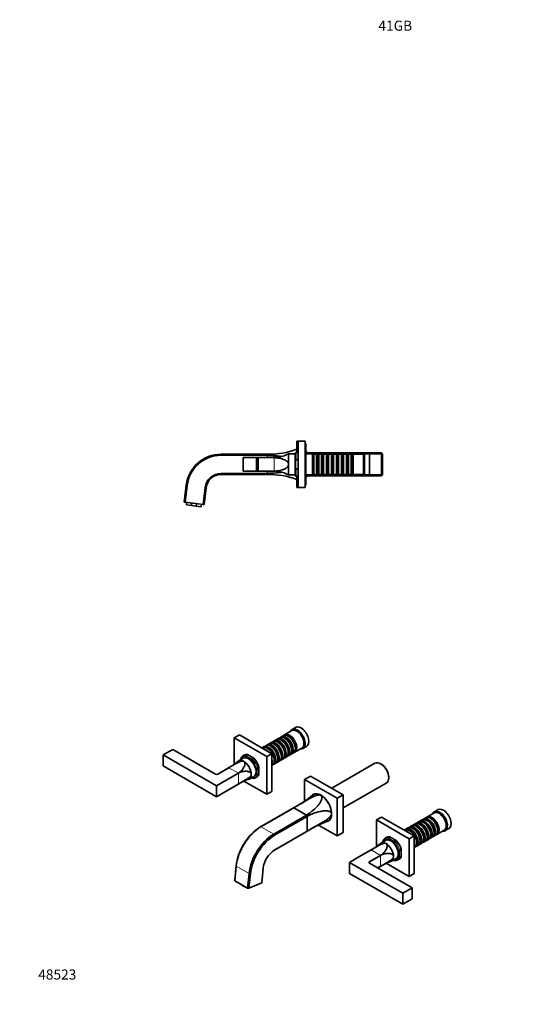
# Model space of a CAD drawing. Units: millimetres. Extents: x 0 to 1472, y 0 to 1174.
# Drawn here: x 0 to 601, y 0 to 1174 of the extents above; entities that cross this region are included whole.
import ezdxf
from ezdxf import colors
from ezdxf.entities.mleader import LeaderData, LeaderLine
from ezdxf.math import Vec2, Vec3

# ---------------------------------------------------------------- set-up
doc = ezdxf.new("R2010")
doc.units = ezdxf.units.MM
for name, color, linetype in [('DV2_Défaut', 7, 'Continuous'), ('DV7_Défaut', 7, 'Continuous'), ('Défaut', 7, 'Continuous')]:
    doc.layers.add(name, color=color, linetype=linetype)

# ---------------------------------------------------------------- blocks, each defined once
blk = doc.blocks.new('_DOT')
at = {"color": 0}
blk.add_line((0, 0), (-1, 0), dxfattribs=at)
at = {"color": 0, "const_width": 0.333}
blk.add_lwpolyline([(-0.1665, 0, 1), (0.1665, 0, 1)], format="xyb", close=True, dxfattribs=at)
blk = doc.blocks.new('SE1')
at = {"layer": 'DV2_Défaut', "color": 7, "linetype": 'Continuous', "lineweight": 35}
for p, q in [((330.6, 657.8), (330.6, 671.3)), ((332.1, 671.3), (330.6, 671.3)), ((332.1, 671.3), (332.1, 616.3)), ((332.1, 671.3), (340.6, 671.3)), ((340.6, 671.3), (340.6, 616.3)), ((328.8, 643.8), (328.8, 657.8)), ((329.8, 657.8), (328.8, 657.8)), ((332.1, 657.8), (329.8, 657.8)), ((341.1, 668.8), (340.6, 668.8)), ((341.1, 618.8), (341.1, 668.8)), ((342.6, 658.8), (341.1, 658.8)), ((342.6, 656.8), (342.6, 658.8)), ((240.3, 655.8), (295.6, 655.8)), ((240.3, 654.6), (295.6, 654.6)), ((266.6, 651.8), (282.6, 651.8)), ((266.6, 651.8), (266.6, 635.8)), ((282.6, 651.8), (282.6, 635.8)), ((282.6, 651.8), (284.6, 651.8)), ((303.4, 651.8), (284.3, 651.8)), ((284.3, 651.8), (284.3, 635.8)), ((284.3, 651.8), (284.6, 651.8)), ((303.4, 651.8), (284.6, 651.8)), ((295.6, 655.8), (295.6, 654.6)), ((295.6, 651.8), (295.6, 654.6)), ((320.6, 656.3), (320.6, 643.8)), ((328.6, 656.3), (320.6, 656.3)), ((328.6, 631.3), (328.6, 656.3)), ((328.8, 651.8), (328.6, 651.8)), ((332.1, 649.2), (329.8, 649.2)), ((349.1, 656.8), (341.1, 656.8)), ((431.4, 657.4), (342.6, 657.4)), ((349.1, 630.8), (349.1, 656.8)), ((350, 655.1), (349.1, 655.1)), ((350.7, 655.8), (350, 655.1)), ((350, 655.1), (350, 632.5)), ((350.7, 631.8), (350.7, 655.8)), ((354.2, 655.8), (350.7, 655.8)), ((354.2, 655.8), (354.2, 631.8)), ((354.9, 655.1), (354.2, 655.8)), ((354.9, 655.1), (354.9, 632.5)), ((355.9, 655.1), (354.9, 655.1)), ((356.6, 655.8), (355.9, 655.1)), ((355.9, 655.1), (355.9, 632.5)), ((356.6, 631.8), (356.6, 655.8)), ((360.1, 655.8), (356.6, 655.8)), ((360.1, 655.8), (360.1, 631.8)), ((360.8, 655.1), (360.1, 655.8)), ((360.8, 655.1), (360.8, 632.5)), ((361.8, 655.1), (360.8, 655.1)), ((362.5, 655.8), (361.8, 655.1)), ((361.8, 655.1), (361.8, 632.5)), ((362.5, 631.8), (362.5, 655.8)), ((366, 655.8), (362.5, 655.8)), ((366, 655.8), (366, 631.8)), ((366.7, 655.1), (366, 655.8)), ((366.7, 655.1), (366.7, 632.5)), ((367.7, 655.1), (366.7, 655.1)), ((368.4, 655.8), (367.7, 655.1)), ((367.7, 655.1), (367.7, 632.5)), ((368.4, 631.8), (368.4, 655.8)), ((371.9, 655.8), (368.4, 655.8)), ((371.9, 655.8), (371.9, 631.8)), ((372.6, 655.1), (371.9, 655.8)), ((372.6, 655.1), (372.6, 632.5)), ((373.6, 655.1), (372.6, 655.1)), ((374.3, 655.8), (373.6, 655.1)), ((373.6, 655.1), (373.6, 632.5)), ((374.3, 631.8), (374.3, 655.8)), ((377.8, 655.8), (374.3, 655.8)), ((377.8, 655.8), (377.8, 631.8)), ((378.5, 655.1), (377.8, 655.8)), ((378.5, 655.1), (378.5, 632.5)), ((379.5, 655.1), (378.5, 655.1)), ((380.2, 655.8), (379.5, 655.1)), ((379.5, 655.1), (379.5, 632.5)), ((380.2, 631.8), (380.2, 655.8)), ((383.7, 655.8), (380.2, 655.8)), ((383.7, 655.8), (383.7, 631.8)), ((384.4, 655.1), (383.7, 655.8)), ((384.4, 655.1), (384.4, 632.5)), ((385.4, 655.1), (384.4, 655.1)), ((386.1, 655.8), (385.4, 655.1)), ((385.4, 655.1), (385.4, 632.5)), ((386.1, 631.8), (386.1, 655.8)), ((389.6, 655.8), (386.1, 655.8)), ((389.6, 655.8), (389.6, 631.8)), ((390.3, 655.1), (389.6, 655.8)), ((390.3, 655.1), (390.3, 632.5)), ((391.3, 655.1), (390.3, 655.1)), ((392, 655.8), (391.3, 655.1)), ((391.3, 655.1), (391.3, 632.5)), ((392, 631.8), (392, 655.8)), ((395.5, 655.8), (392, 655.8)), ((395.5, 655.8), (395.5, 631.8)), ((396.2, 655.1), (395.5, 655.8)), ((396.2, 655.1), (396.2, 632.5)), ((397.2, 655.1), (396.2, 655.1)), ((397.9, 655.8), (397.2, 655.1)), ((397.2, 655.1), (397.2, 632.5)), ((397.9, 631.8), (397.9, 655.8)), ((410.1, 655.8), (397.9, 655.8)), ((411.1, 656.8), (410.1, 655.8)), ((410.1, 631.8), (410.1, 655.8)), ((411.1, 630.8), (411.1, 656.8)), ((417.1, 656.8), (411.1, 656.8)), ((417.1, 630.8), (417.1, 656.8)), ((431.4, 630.2), (431.4, 657.4)), ((432.6, 656.2), (431.4, 657.4)), ((432.6, 631.4), (432.6, 656.2)), ((266.6, 635.8), (282.6, 635.8)), ((282.6, 635.8), (284.6, 635.8)), ((303.4, 635.8), (284.3, 635.8)), ((284.6, 635.8), (284.3, 635.8)), ((303.4, 635.8), (284.6, 635.8)), ((295.6, 633), (295.6, 635.8)), ((320.6, 643.8), (320.6, 631.3)), ((328.6, 635.8), (328.8, 635.8)), ((328.8, 629.8), (328.8, 643.8)), ((332.1, 638.4), (329.8, 638.4)), ((240.3, 633), (295.6, 633)), ((240.3, 631.8), (295.6, 631.8)), ((295.6, 633), (295.6, 631.8)), ((320.6, 631.3), (328.6, 631.3)), ((329.8, 629.8), (328.8, 629.8)), ((332.1, 629.8), (329.8, 629.8)), ((330.6, 616.3), (330.6, 629.8)), ((341.1, 630.8), (349.1, 630.8)), ((341.1, 628.8), (342.6, 628.8)), ((342.6, 628.8), (342.6, 630.8)), ((342.6, 630.2), (431.4, 630.2)), ((349.1, 632.5), (350, 632.5)), ((350, 632.5), (350.7, 631.8)), ((350.7, 631.8), (354.2, 631.8)), ((354.2, 631.8), (354.9, 632.5)), ((354.9, 632.5), (355.9, 632.5)), ((355.9, 632.5), (356.6, 631.8)), ((356.6, 631.8), (360.1, 631.8)), ((360.1, 631.8), (360.8, 632.5)), ((360.8, 632.5), (361.8, 632.5)), ((361.8, 632.5), (362.5, 631.8)), ((362.5, 631.8), (366, 631.8)), ((366, 631.8), (366.7, 632.5)), ((366.7, 632.5), (367.7, 632.5)), ((367.7, 632.5), (368.4, 631.8)), ((368.4, 631.8), (371.9, 631.8)), ((371.9, 631.8), (372.6, 632.5)), ((372.6, 632.5), (373.6, 632.5)), ((373.6, 632.5), (374.3, 631.8)), ((374.3, 631.8), (377.8, 631.8)), ((377.8, 631.8), (378.5, 632.5)), ((378.5, 632.5), (379.5, 632.5)), ((379.5, 632.5), (380.2, 631.8)), ((380.2, 631.8), (383.7, 631.8)), ((383.7, 631.8), (384.4, 632.5)), ((384.4, 632.5), (385.4, 632.5)), ((385.4, 632.5), (386.1, 631.8)), ((386.1, 631.8), (389.6, 631.8)), ((389.6, 631.8), (390.3, 632.5)), ((390.3, 632.5), (391.3, 632.5)), ((391.3, 632.5), (392, 631.8)), ((392, 631.8), (395.5, 631.8)), ((395.5, 631.8), (396.2, 632.5)), ((396.2, 632.5), (397.2, 632.5)), ((397.2, 632.5), (397.9, 631.8)), ((397.9, 631.8), (410.1, 631.8)), ((410.1, 631.8), (411.1, 630.8)), ((411.1, 630.8), (417.1, 630.8)), ((431.4, 630.2), (432.6, 631.4)), ((196.2, 598.7), (198.6, 618.9)), ((197.3, 598.6), (199.8, 618.7)), ((218.8, 596), (221.3, 616.1)), ((220, 595.8), (222.5, 616)), ((332.1, 616.3), (330.6, 616.3)), ((332.1, 616.3), (340.6, 616.3)), ((340.6, 618.8), (341.1, 618.8)), ((197.3, 598.6), (196.2, 598.7)), ((218.8, 596), (197.3, 598.6)), ((199.1, 598.4), (198.8, 595.4)), ((198.8, 595.4), (204.8, 594.7)), ((205.1, 597.6), (204.8, 594.7)), ((204.8, 594.7), (210.6, 593.9)), ((211, 596.9), (210.6, 593.9)), ((210.6, 593.9), (216.6, 593.2)), ((216.6, 593.2), (217, 596.2)), ((220, 595.8), (218.8, 596))]:
    blk.add_line(p, q, dxfattribs=at)
at = {"layer": 'DV2_Défaut', "color": 7, "linetype": 'Continuous', "lineweight": 18}
for p, q in [((329.8, 657.8), (329.8, 649.2)), ((240.3, 654.6), (240.3, 655.8)), ((303.4, 651.8), (303.4, 635.8)), ((309.7, 652.3), (309.7, 651.1)), ((342.6, 655.8), (432.6, 655.8)), ((309.7, 636.4), (309.7, 635.2)), ((329.8, 638.4), (329.8, 629.8)), ((240.3, 631.8), (240.3, 633)), ((342.6, 631.7), (432.6, 631.7)), ((199.8, 618.7), (198.6, 618.9)), ((222.5, 616), (221.3, 616.1))]:
    blk.add_line(p, q, dxfattribs=at)
at = {"layer": 'DV2_Défaut', "color": 7, "linetype": 'Continuous', "lineweight": 35}
for centre, radius, start, end in [((296.4, 755.8), 100, 269.5003, 289.9548), ((240.3, 613.8), 42, 90, 173), ((240.3, 613.8), 40.8, 90, 173), ((303.4, 686.8), 35, 270, 280.3361), ((303.6, 620.9), 30.8, 78.549, 90.2983), ((303.4, 686.8), 35, 280.3361, 299.3749), ((303.6, 666.6), 30.8, 269.7017, 281.451), ((303.4, 600.8), 35, 79.6639, 90), ((303.4, 600.8), 35, 60.6251, 79.6639), ((240.3, 613.8), 19.2, 90, 173), ((240.3, 613.8), 18, 90, 173), ((296.4, 531.8), 100, 70.0452, 90.4997)]:
    blk.add_arc(centre, radius, start, end, dxfattribs=at)
for points, knots in [([(312.9, 653.1), (310.4, 653.5), (307.9, 653.7), (302.1, 654.2), (298.9, 654.4), (295.6, 654.6)], [0, 0, 0, 0, 0.44135, 0.44135, 1, 1, 1, 1]), ([(320.6, 643.8), (320.6, 645), (320, 646.2), (318.4, 647.9), (317.5, 648.5), (315.4, 649.5), (314.3, 649.9), (312, 650.6), (310.9, 650.9), (309.7, 651.1)], [0, 0, 0, 0, 0.25, 0.25, 0.5, 0.5, 0.75, 0.75, 1, 1, 1, 1]), ([(329.8, 649.2), (329.7, 649.2), (329.5, 649.1), (329.4, 648.9), (329.3, 648.8), (329.1, 648.5), (329.1, 648.3), (328.9, 647.6), (328.8, 647.1), (328.8, 645.7), (328.8, 644.7), (328.8, 643.8)], [0, 0, 0, 0, 0.0625, 0.0625, 0.125, 0.125, 0.25, 0.25, 0.5, 0.5, 1, 1, 1, 1]), ([(295.6, 633), (298.9, 633.1), (302.1, 633.3), (307.9, 633.8), (310.4, 634.1), (312.9, 634.4)], [0, 0, 0, 0, 0.558598, 0.558598, 1, 1, 1, 1]), ([(320.6, 643.8), (320.6, 642.5), (320, 641.4), (318.4, 639.7), (317.5, 639), (315.4, 638), (314.3, 637.6), (312, 636.9), (310.9, 636.7), (309.7, 636.4)], [0, 0, 0, 0, 0.25, 0.25, 0.5, 0.5, 0.75, 0.75, 1, 1, 1, 1]), ([(329.8, 638.4), (329.7, 638.4), (329.7, 638.4), (329.5, 638.5), (329.5, 638.5), (329.4, 638.6), (329.3, 638.7), (329.2, 638.9), (329.1, 639), (329.1, 639.3), (329, 639.4), (329, 639.7), (328.9, 640), (328.9, 640.4), (328.8, 640.7), (328.8, 641.4), (328.8, 641.9), (328.8, 642.8), (328.8, 643.3), (328.8, 643.8)], [0, 0, 0, 0, 0.03125, 0.03125, 0.0625, 0.0625, 0.125, 0.125, 0.1875, 0.1875, 0.25, 0.25, 0.375, 0.375, 0.5, 0.5, 0.75, 0.75, 1, 1, 1, 1])]:
    blk.add_open_spline(points, degree=3, knots=knots, dxfattribs=at)
blk = doc.blocks.new('SE6')
at = {"layer": 'DV7_Défaut', "color": 7, "linetype": 'Continuous', "lineweight": 35}
for p, q in [((329.1, 330), (324.8, 327.6)), ((256, 317.7), (262, 321.2)), ((256, 286), (256, 317.7)), ((256, 317.7), (294.9, 295.3)), ((262, 321.2), (300.9, 298.8)), ((310.1, 317.9), (307.6, 316.5)), ((314.3, 320.3), (311.8, 318.9)), ((324.6, 326.3), (316, 321.3)), ((316.6, 317), (316.1, 317.3)), ((320.8, 319.5), (320.3, 319.7)), ((289.2, 305.9), (288.9, 305.7)), ((293.4, 308.3), (290.9, 306.9)), ((297.6, 310.7), (295.1, 309.3)), ((295.7, 305), (295.2, 305.3)), ((301.8, 313.1), (299.3, 311.7)), ((299.9, 307.4), (299.4, 307.7)), ((305.9, 315.5), (303.5, 314.1)), ((304.1, 309.8), (303.6, 310.1)), ((308.3, 312.2), (307.8, 312.5)), ((312.4, 314.6), (311.9, 314.9)), ((328, 300.5), (336.6, 305.5)), ((328.8, 305), (328.8, 305.6)), ((337.8, 305), (342.1, 307.5)), ((171.2, 297.3), (182.5, 303.9)), ((171.2, 297.3), (234.8, 260.6)), ((171.2, 284.3), (171.2, 297.3)), ((182.5, 303.9), (233.4, 274.5)), ((267.9, 297), (266.3, 296.1)), ((271.6, 297.7), (270, 296.7)), ((271.6, 297.7), (279.3, 293.3)), ((294.9, 295.3), (300.9, 298.8)), ((294.9, 295.3), (294.9, 250.4)), ((300.9, 298.8), (300.9, 253.8)), ((307.9, 293), (307.9, 293.6)), ((312.1, 295.4), (312.1, 296)), ((315.5, 293.3), (317.9, 294.7)), ((316.2, 297.8), (316.2, 298.4)), ((319.6, 295.7), (322.1, 297.1)), ((320.4, 300.2), (320.4, 300.8)), ((323.8, 298.1), (326.3, 299.5)), ((324.6, 302.6), (324.6, 303.2)), ((234.8, 247.5), (171.2, 284.3)), ((254, 284.7), (236.2, 274.5)), ((249.5, 282.1), (236.2, 274.5)), ((266.7, 293.5), (261.1, 290.2)), ((279.3, 293.3), (277.6, 292.3)), ((285.3, 282.7), (283.7, 281.8)), ((285.3, 282.7), (285.3, 273.9)), ((300.9, 284.9), (301.2, 285.1)), ((302.9, 286.1), (305.4, 287.5)), ((303.7, 290.6), (303.7, 291.2)), ((307.1, 288.5), (309.6, 289.9)), ((311.3, 290.9), (313.8, 292.3)), ((423.7, 287.4), (372.2, 257.6)), ((431.4, 286.2), (430.5, 286.7)), ((260.8, 275.6), (246.1, 267.1)), ((260.8, 275.6), (246.1, 267.1)), ((273.6, 268.5), (279.2, 271.8)), ((281.3, 270.1), (282.9, 271.1)), ((285.3, 273.9), (283.7, 273)), ((346.9, 272.2), (339.8, 268.1)), ((385.8, 249.8), (346.9, 272.2)), ((440.1, 270.1), (440.1, 271)), ((234.8, 260.6), (246.1, 267.1)), ((234.8, 260.6), (234.8, 247.5)), ((246.1, 267.1), (246.1, 267.1)), ((246.1, 267.1), (246.1, 267.1)), ((246.1, 254.1), (265.3, 265.1)), ((260.8, 262.6), (246.1, 254.1)), ((294.9, 250.4), (267.4, 266.2)), ((378.7, 245.7), (339.8, 268.1)), ((339.8, 268.1), (339.8, 242.2)), ((385.8, 234.1), (437.3, 263.8)), ((234.8, 247.5), (246.1, 254)), ((246.1, 254.1), (246.1, 254)), ((294.9, 250.4), (300.9, 253.8)), ((351.7, 250.9), (350.2, 250)), ((385.8, 249.8), (378.7, 245.7)), ((385.8, 204.9), (385.8, 249.8)), ((378.7, 200.8), (378.7, 245.7)), ((326.4, 234.2), (287.4, 211.6)), ((287.8, 211.8), (326.8, 234.4)), ((303.1, 203), (342.1, 225.5)), ((303.9, 201.5), (343, 224.1)), ((342.1, 225.5), (326.8, 234.4)), ((343, 206.4), (343, 224.1)), ((425.7, 219.8), (431.7, 223.2)), ((431.7, 223.2), (470.6, 200.8)), ((494.3, 228.3), (485.7, 223.3)), ((498.8, 232), (494.5, 229.6)), ((356.2, 213.7), (378.7, 200.8)), ((368.2, 218.9), (369.7, 219.7)), ((425.7, 188), (425.7, 219.8)), ((425.7, 219.8), (464.6, 197.3)), ((467.3, 212.7), (464.8, 211.3)), ((471.5, 215.1), (469, 213.7)), ((475.6, 217.5), (473.2, 216.1)), ((473.8, 211.8), (473.3, 212.1)), ((479.8, 219.9), (477.3, 218.5)), ((478, 214.2), (477.5, 214.5)), ((484, 222.4), (481.5, 220.9)), ((482.1, 216.7), (481.6, 216.9)), ((486.3, 219.1), (485.8, 219.3)), ((490.5, 221.5), (490, 221.8)), ((303.5, 183.6), (342.6, 206.2)), ((303.9, 183.9), (343, 206.4)), ((385.8, 204.9), (378.7, 200.8)), ((441.3, 199.7), (439.7, 198.8)), ((441.3, 199.7), (449, 195.3)), ((459, 207.9), (458.6, 207.7)), ((463.1, 210.3), (460.7, 208.9)), ((464.6, 197.3), (470.6, 200.8)), ((465.4, 207), (465, 207.3)), ((469.6, 209.4), (469.1, 209.7)), ((470.6, 200.8), (470.6, 155.9)), ((486, 199.8), (486, 200.4)), ((490.1, 202.2), (490.1, 202.8)), ((493.5, 200.1), (496, 201.6)), ((494.3, 204.7), (494.3, 205.2)), ((497.7, 202.5), (506.3, 207.5)), ((498.5, 207.1), (498.5, 207.6)), ((507.5, 207.1), (511.8, 209.5)), ((436.4, 195.5), (430.8, 192.2)), ((437.7, 199.1), (436, 198.1)), ((449, 195.3), (447.3, 194.4)), ((464.6, 197.3), (464.6, 152.4)), ((472.7, 188.1), (475.1, 189.5)), ((473.4, 192.6), (473.4, 193.2)), ((476.8, 190.5), (479.3, 191.9)), ((477.6, 195), (477.6, 195.6)), ((481, 192.9), (483.5, 194.3)), ((481.8, 197.4), (481.8, 198)), ((485.2, 195.3), (487.6, 196.7)), ((489.3, 197.7), (491.8, 199.2)), ((423.7, 186.7), (404.5, 175.7)), ((419.2, 184.2), (404.5, 175.7)), ((430.5, 177.6), (417, 169.8)), ((430.5, 177.6), (417.2, 170)), ((455.1, 184.8), (453.4, 183.8)), ((455.1, 184.8), (455.1, 176)), ((470.6, 186.9), (471, 187.1)), ((256.5, 148.1), (258.3, 165.5)), ((256.6, 147.2), (258.3, 164.7)), ((393.2, 169.1), (404.5, 175.7)), ((393.2, 156.1), (393.2, 169.1)), ((393.2, 169.1), (456.8, 132.4)), ((404.5, 175.7), (404.5, 175.7)), ((417, 169.8), (417.2, 170)), ((417, 169.8), (417, 168.4)), ((417.2, 168.3), (468.1, 138.9)), ((427.1, 162.6), (435, 167.1)), ((430.5, 164.6), (427.1, 162.6)), ((464.6, 152.4), (437.1, 168.3)), ((443.3, 170.6), (448.9, 173.8)), ((451, 172.1), (452.7, 173.1)), ((455.1, 176), (453.4, 175)), ((271.8, 138.4), (273.6, 155.9)), ((273.5, 138.3), (275.3, 155.7)), ((288.7, 144.9), (290.4, 162.3)), ((456.8, 119.3), (393.2, 156.1)), ((464.6, 152.4), (470.6, 155.9)), ((271.8, 138.4), (256.6, 147.2)), ((288.7, 144.9), (273.5, 138.3)), ((456.8, 132.4), (468.1, 138.9)), ((456.8, 132.4), (456.8, 119.3)), ((468.1, 138.9), (468.1, 125.9)), ((456.8, 119.3), (468.1, 125.9))]:
    blk.add_line(p, q, dxfattribs=at)
at = {"layer": 'DV7_Défaut', "color": 7, "linetype": 'Continuous', "lineweight": 18}
for p, q in [((249.5, 282.1), (260.8, 275.6)), ((260.8, 275.6), (260.8, 262.6)), ((303.1, 203), (287.8, 211.8)), ((419.2, 184.2), (430.5, 177.6)), ((430.5, 177.6), (430.5, 164.6)), ((273.6, 155.9), (258.3, 164.7))]:
    blk.add_line(p, q, dxfattribs=at)
at = {"layer": 'DV7_Défaut', "color": 7, "linetype": 'Continuous', "lineweight": 35}
for centre, radius, start, end in [((269.5, 290.7), 6.25, 120.1459, 162.1101), ((398.4, 26.5), 295.8, 119.1307, 120.2172), ((240.5, 308.6), 27.4, 299.4396, 315.8189), ((253, 289.3), 15.7, 299.8095, 318.7583), ((268.7, 262), 15.7, 101.2417, 120.1905), ((278.2, 275.7), 6.33, 258.0143, 298.5348), ((113.9, 519.3), 295.8, 299.7828, 300.8693), ((279.4, 241), 28, 104.3194, 120.3822), ((268.9, 345.5), 125.3, 298.218, 309.9578), ((268.9, 345.5), 125.3, 297.422, 297.9546), ((318.4, 210.9), 27.9, 28.2724, 31.7276), ((308.1, 175.4), 41.7, 119.8371, 126.1202), ((410.1, 100.9), 125, 110.0219, 121.0444), ((410.1, 100.9), 125, 121.1163, 122.5805), ((410, 210.8), 27.7, 299.5987, 315.8133), ((439.3, 192.7), 6.29, 120.2942, 162.0056), ((309.9, 172.5), 12.9, 125.3326, 126.1867), ((309.9, 172.5), 12.9, 119.9871, 120.3595), ((568.1, -71.5), 295.8, 119.1307, 120.2172), ((422.7, 191.3), 15.7, 299.8095, 318.7583), ((438.4, 164), 15.7, 101.2417, 120.1905), ((283.6, 421.4), 295.8, 299.7828, 300.8693), ((449.1, 143.1), 27.9, 104.3805, 120.5027), ((447.9, 177.7), 6.32, 258.2768, 298.7672)]:
    blk.add_arc(centre, radius, start, end, dxfattribs=at)
at = {"layer": 'DV7_Défaut', "color": 7, "linetype": 'Continuous', "lineweight": 18}
blk.add_arc((279.3, 188.3), 27.9, 28.2724, 31.7276, dxfattribs=at)
at = {"layer": 'DV7_Défaut', "color": 7, "linetype": 'Continuous', "lineweight": 35}
for centre, major_axis, ratio, start_param, end_param in [((331.3, 316.3), (6.5, -11.3), 0.57735, 0, 3.536384), ((335.6, 318.8), (6.5, -11.3), 0.57735, 0, 3.141593), ((311.9, 305.1), (-6, 10.4), 0.57735, 3.141593, 6.283185), ((313.6, 306.1), (6, -10.4), 0.57735, 0, 3.28349), ((316.1, 307.5), (-6, 10.4), 0.57735, 3.141593, 6.283185), ((317.8, 308.5), (6, -10.4), 0.57735, 0, 3.28349), ((317.3, 308.2), (-5.65, 9.79), 0.57735, 3.336628, 6.08815), ((320.3, 309.9), (-6, 10.4), 0.57735, 3.141593, 6.283185), ((322, 310.9), (6, -10.4), 0.57735, 0, 3.28349), ((316.6, 307.8), (-5.65, 9.79), 0.57735, 3.926991, 5.497787), ((321.5, 310.6), (-5.65, 9.79), 0.57735, 3.336628, 6.08815), ((320.8, 310.2), (-5.65, 9.79), 0.57735, 3.926991, 5.497787), ((330.6, 315.9), (6, -10.4), 0.57735, 0, 3.141593), ((295.2, 295.5), (-6, 10.4), 0.57735, 3.141593, 6.283185), ((296.9, 296.5), (6, -10.4), 0.57735, 0, 3.28349), ((296.5, 296.2), (-5.65, 9.79), 0.57735, 3.336628, 6.08815), ((299.4, 297.9), (-6, 10.4), 0.57735, 3.141593, 6.283185), ((301.1, 298.9), (6, -10.4), 0.57735, 0, 3.28349), ((300.6, 298.6), (-5.65, 9.79), 0.57735, 3.336628, 6.08815), ((303.6, 300.3), (-6, 10.4), 0.57735, 3.141593, 6.283185), ((305.3, 301.3), (6, -10.4), 0.57735, 0, 3.28349), ((299.9, 298.2), (-5.65, 9.79), 0.57735, 3.926991, 5.497787), ((304.8, 301), (-5.65, 9.79), 0.57735, 3.336628, 6.08815), ((307.8, 302.7), (-6, 10.4), 0.57735, 3.141593, 6.283185), ((309.5, 303.7), (6, -10.4), 0.57735, 0, 3.28349), ((304.1, 300.6), (-5.65, 9.79), 0.57735, 3.926991, 5.497787), ((309, 303.4), (-5.65, 9.79), 0.57735, 3.336628, 6.08815), ((308.3, 303), (-5.65, 9.79), 0.57735, 3.926991, 5.497787), ((313.1, 305.8), (-5.65, 9.79), 0.57735, 3.336628, 6.08815), ((312.4, 305.4), (-5.65, 9.79), 0.57735, 3.926991, 5.497787), ((273, 282.6), (6.3, -10.8), 0.57735, 0, 3.141593), ((275.4, 284.1), (7.5, -13), 0.57735, 2.723403, 3.141593), ((292.8, 294.1), (6, -10.4), 0.57735, 2.066507, 2.645881), ((295.7, 295.8), (-5.65, 9.79), 0.57735, 3.926991, 5.497787), ((313.6, 306.1), (6, -10.4), 0.57735, 6.141288, 6.283185), ((317.8, 308.5), (6, -10.4), 0.57735, 6.141288, 6.283185), ((322, 310.9), (6, -10.4), 0.57735, 6.141288, 6.283185), ((331.3, 316.3), (6.5, -11.3), 0.57735, 5.888394, 6.283185), ((267.3, 279.4), (6.3, -10.8), 0.57735, 2.356194, 3.300316), ((267.3, 279.4), (-6.2, 10.8), 0.57735, 3.926991, 5.497787), ((275.4, 284.1), (-7.5, 13), 0.57735, 4.294199, 5.130579), ((292.8, 294.1), (6, -10.4), 0.57735, 0.495711, 1.075085), ((296.9, 296.5), (6, -10.4), 0.57735, 6.141288, 6.283185), ((301.1, 298.9), (6, -10.4), 0.57735, 6.141288, 6.283185), ((305.3, 301.3), (6, -10.4), 0.57735, 6.141288, 6.283185), ((309.5, 303.7), (6, -10.4), 0.57735, 6.141288, 6.283185), ((430.5, 275.6), (-6.8, 11.8), 0.57735, 3.141593, 6.283185), ((431.4, 276.1), (6.2, -10.7), 0.57735, 0.785398, 2.356194), ((234.8, 275.3), (-2, 0), 0.57735, 0.785398, 2.356194), ((267.3, 279.4), (-6.3, 10.8), 0.57735, 2.982771, 3.926991), ((275.4, 284.1), (-7.5, 13), 0.57735, 3.141593, 3.559783), ((359.2, 234.5), (-9.1, 15.8), 0.57735, 0, 0.237261), ((359.2, 234.5), (9, -15.6), 0.57735, 2.356194, 3.241961), ((360.3, 235.1), (9.1, -15.8), 0.57735, 3.199744, 3.317663), ((359.2, 234.5), (-9.1, 15.8), 0.57735, 2.907392, 6.283185), ((359.2, 234.5), (-9, 15.6), 0.57735, 3.926991, 5.497787), ((334.5, 220.2), (8.1, -14), 0.57735, 3.089398, 3.141593), ((359.2, 234.5), (-9, 15.6), 0.57735, 3.041215, 3.926991), ((490, 212), (-6, 10.4), 0.57735, 3.141593, 6.283185), ((491.7, 212.9), (6, -10.4), 0.57735, 0, 3.28349), ((491.2, 212.7), (-5.65, 9.79), 0.57735, 3.336628, 6.08815), ((501, 218.3), (6.5, -11.3), 0.57735, 0, 3.536384), ((500.3, 217.9), (6, -10.4), 0.57735, 0, 3.141593), ((505.3, 220.8), (6.5, -11.3), 0.57735, 0, 3.141593), ((287.8, 177.5), (-21, -36.4), 0.57735, 3.926991, 5.375614), ((360.3, 235.1), (9.1, -15.8), 0.57735, 6.107115, 6.225034), ((469.1, 199.9), (-6, 10.4), 0.57735, 3.141593, 6.283185), ((470.8, 200.9), (6, -10.4), 0.57735, 0, 3.28349), ((470.3, 200.6), (-5.65, 9.79), 0.57735, 3.336628, 6.08815), ((473.3, 202.3), (-6, 10.4), 0.57735, 3.141593, 6.283185), ((475, 203.3), (6, -10.4), 0.57735, 0, 3.28349), ((474.5, 203), (-5.65, 9.79), 0.57735, 3.336628, 6.08815), ((477.5, 204.7), (-6, 10.4), 0.57735, 3.141593, 6.283185), ((479.2, 205.7), (6, -10.4), 0.57735, 0, 3.28349), ((473.8, 202.6), (-5.65, 9.79), 0.57735, 3.926991, 5.497787), ((478.7, 205.4), (-5.65, 9.79), 0.57735, 3.336628, 6.08815), ((481.6, 207.1), (-6, 10.4), 0.57735, 3.141593, 6.283185), ((483.3, 208.1), (6, -10.4), 0.57735, 0, 3.28349), ((478, 205), (-5.65, 9.79), 0.57735, 3.926991, 5.497787), ((482.8, 207.8), (-5.65, 9.79), 0.57735, 3.336628, 6.08815), ((485.8, 209.5), (-6, 10.4), 0.57735, 3.141593, 6.283185), ((487.5, 210.5), (6, -10.4), 0.57735, 0, 3.28349), ((482.1, 207.4), (-5.65, 9.79), 0.57735, 3.926991, 5.497787), ((487, 210.2), (-5.65, 9.79), 0.57735, 3.336628, 6.08815), ((486.3, 209.8), (-5.65, 9.79), 0.57735, 3.926991, 5.497787), ((490.5, 212.2), (-5.65, 9.79), 0.57735, 3.926991, 5.497787), ((286.9, 178), (-20.4, -35.3), 0.57735, 4.045889, 5.375614), ((303.1, 168.7), (-21, -36.4), 0.57735, 3.926991, 5.375614), ((303.9, 168.2), (-20.4, -35.3), 0.57735, 3.926991, 5.375614), ((334.5, 220.2), (-8.1, 14), 0.57735, 3.141593, 3.193787), ((445.2, 186.1), (7.5, -13), 0.57735, 2.723403, 3.141593), ((465, 197.5), (-6, 10.4), 0.57735, 3.141593, 6.283185), ((466.7, 198.5), (6, -10.4), 0.57735, 0, 3.28349), ((462.5, 196.1), (6, -10.4), 0.57735, 2.066507, 2.645881), ((466.2, 198.2), (-5.65, 9.79), 0.57735, 3.336628, 6.08815), ((465.4, 197.8), (-5.65, 9.79), 0.57735, 3.926991, 5.497787), ((469.6, 200.2), (-5.65, 9.79), 0.57735, 3.926991, 5.497787), ((487.5, 210.5), (6, -10.4), 0.57735, 6.141288, 6.283185), ((491.7, 212.9), (6, -10.4), 0.57735, 6.141288, 6.283185), ((501, 218.3), (6.5, -11.3), 0.57735, 5.888394, 6.283185), ((437, 181.4), (6.3, -10.8), 0.57735, 2.356194, 3.30038), ((442.7, 184.6), (6.3, -10.8), 0.57735, 0, 3.141593), ((437, 181.4), (-6.3, 10.8), 0.57735, 3.926991, 5.497787), ((445.2, 186.1), (-7.5, 13), 0.57735, 4.294199, 5.130579), ((462.5, 196.1), (6, -10.4), 0.57735, 0.495711, 1.075085), ((466.7, 198.5), (6, -10.4), 0.57735, 6.141288, 6.283185), ((470.8, 200.9), (6, -10.4), 0.57735, 6.141288, 6.283185), ((475, 203.3), (6, -10.4), 0.57735, 6.141288, 6.283185), ((479.2, 205.7), (6, -10.4), 0.57735, 6.141288, 6.283185), ((483.3, 208.1), (6, -10.4), 0.57735, 6.141288, 6.283185), ((303.9, 168.2), (-9.6, -16.6), 0.57735, 3.926991, 5.375614), ((437, 181.4), (-6.3, 10.8), 0.57735, 2.982947, 3.926991), ((418.6, 169.1), (2, 0), 0.57735, 2.356194, 3.926991), ((445.2, 186.1), (-7.5, 13), 0.57735, 3.141593, 3.559783), ((272.6, 146.5), (-16.1, 1.6), 0.502685, 0.001865, 0.106254), ((272.4, 143.9), (8.96, -0.9), 0.502685, 3.545614, 4.416486), ((272.6, 146.5), (16.1, -1.6), 0.502685, 4.714254, 4.818643)]:
    blk.add_ellipse(centre, major_axis=major_axis, ratio=ratio, start_param=start_param, end_param=end_param, dxfattribs=at)
at = {"layer": 'DV7_Défaut', "color": 7, "linetype": 'Continuous', "lineweight": 18}
for centre, major_axis, ratio, start_param, end_param in [((273.1, 282.7), (7, -12.1), 0.57735, 2.356194, 3.608739), ((273.8, 283.1), (7.5, -13), 0.57735, 2.723403, 3.136892), ((273.1, 282.7), (7, -12.1), 0.57735, 0.785398, 2.356194), ((259.6, 274.9), (5.65, -9.79), 0.57735, 3.066401, 3.141593), ((273.8, 283.1), (-7.5, 13), 0.57735, 4.294199, 5.130579), ((259.6, 274.9), (-5.65, 9.79), 0.57735, 4.637197, 4.787581), ((273.1, 282.7), (-7, 12.1), 0.57735, 2.674447, 3.926991), ((273.8, 283.1), (-7.5, 13), 0.57735, 3.135831, 3.559783), ((259.6, 274.9), (-5.65, 9.79), 0.57735, 3.141593, 3.216785), ((295.4, 197.6), (8.1, -14), 0.57735, 3.089398, 3.141597), ((442.8, 184.7), (7, -12.1), 0.57735, 2.356194, 3.608739), ((443.5, 185.1), (7.5, -13), 0.57735, 2.723403, 3.135831), ((442.8, 184.7), (7, -12.1), 0.57735, 0.785398, 2.356194), ((443.5, 185.1), (-7.5, 13), 0.57735, 4.294199, 5.130579), ((295.4, 197.6), (-8.1, 14), 0.57735, 3.143673, 3.193787), ((429.3, 176.9), (5.65, -9.79), 0.57735, 3.066401, 3.141593), ((429.3, 176.9), (-5.65, 9.79), 0.57735, 4.637197, 4.787581), ((442.8, 184.7), (-7, 12.1), 0.57735, 2.674447, 3.926991), ((274.4, 163.9), (-16.1, 1.6), 0.502685, 0.001865, 0.106254), ((429.3, 176.9), (-5.65, 9.79), 0.57735, 3.141593, 3.216785), ((443.5, 185.1), (-7.5, 13), 0.57735, 3.136892, 3.559783), ((274.4, 163.9), (16.1, -1.6), 0.502685, 4.714254, 4.818643)]:
    blk.add_ellipse(centre, major_axis=major_axis, ratio=ratio, start_param=start_param, end_param=end_param, dxfattribs=at)
at = {"layer": 'DV7_Défaut', "color": 7, "linetype": 'Continuous', "lineweight": 35}
for points, knots in [([(270, 296.7), (270, 296.7), (269.9, 296.7), (269.9, 296.6), (269.9, 296.6), (269.9, 296.5), (269.9, 296.4), (270, 296.2), (270.1, 296.1), (270.4, 295.9), (270.5, 295.7), (270.8, 295.5), (271, 295.4), (271.4, 295.1), (271.8, 294.9), (272.4, 294.5), (272.8, 294.3), (273.1, 294.1)], [0, 0, 0, 0, 0.03125, 0.03125, 0.0625, 0.0625, 0.125, 0.125, 0.25, 0.25, 0.375, 0.375, 0.5, 0.5, 0.75, 0.75, 1, 1, 1, 1]), ([(277.6, 292.3), (277.6, 292.3), (277.5, 292.3), (277.4, 292.3), (277.4, 292.3), (277.2, 292.3), (277.1, 292.3), (276.8, 292.3), (276.7, 292.4), (276.5, 292.4), (276.4, 292.5), (276.1, 292.6), (275.9, 292.6), (275.5, 292.8), (275.3, 292.9), (274.8, 293.2), (274.5, 293.4), (273.8, 293.7), (273.5, 293.9), (273.1, 294.1)], [0, 0, 0, 0, 0.03125, 0.03125, 0.0625, 0.0625, 0.125, 0.125, 0.1875, 0.1875, 0.25, 0.25, 0.375, 0.375, 0.5, 0.5, 0.75, 0.75, 1, 1, 1, 1]), ([(267.3, 289.6), (267.1, 289.7), (266.9, 289.8), (266.3, 289.9), (266.1, 290), (265.5, 290), (265.2, 290), (264.6, 289.9), (264.3, 289.8), (263.8, 289.7), (263.5, 289.6), (262.9, 289.4), (262.6, 289.3), (261.8, 288.9), (261.2, 288.7), (260.1, 288.1), (259.6, 287.8), (258.5, 287.2), (258, 286.9), (256.4, 286.1), (255.4, 285.5), (254.4, 284.9)], [0, 0, 0, 0, 0.0625, 0.0625, 0.125, 0.125, 0.1875, 0.1875, 0.25, 0.25, 0.3125, 0.3125, 0.375, 0.375, 0.5, 0.5, 0.625, 0.625, 0.75, 0.75, 1, 1, 1, 1]), ([(263.5, 292.6), (263.5, 292.5), (263.5, 292.4), (263.4, 292.2), (263.4, 292.1), (263.3, 291.8), (263.3, 291.6), (263.3, 291.5)], [0, 0, 0, 0, 0.263465, 0.263465, 0.53755, 0.53755, 1, 1, 1, 1]), ([(267.3, 289.6), (267.5, 289.4), (267.7, 289.3), (268.1, 288.9), (268.2, 288.7), (268.4, 288.3), (268.5, 288.1), (268.6, 287.6), (268.6, 287.3), (268.7, 286.8), (268.7, 286.6), (268.6, 286.1), (268.6, 285.8), (268.4, 285.1), (268.3, 284.6), (267.9, 283.6), (267.7, 283.1), (267.2, 282.2), (267, 281.8), (266.1, 280.5), (265.5, 279.7), (264.8, 278.9)], [0, 0, 0, 0, 0.0625, 0.0625, 0.125, 0.125, 0.1875, 0.1875, 0.25, 0.25, 0.3125, 0.3125, 0.375, 0.375, 0.5, 0.5, 0.625, 0.625, 0.75, 0.75, 1, 1, 1, 1]), ([(283.7, 281.8), (283.7, 281.8), (283.6, 281.7), (283.6, 281.6), (283.5, 281.6), (283.4, 281.4), (283.4, 281.3), (283.3, 281), (283.2, 280.8), (283.1, 280.4), (283.1, 280.1), (283.1, 279.7), (283.1, 279.5), (283, 278.9), (283, 278.5), (283, 277.8), (283, 277.4), (283, 277)], [0, 0, 0, 0, 0.03125, 0.03125, 0.0625, 0.0625, 0.125, 0.125, 0.25, 0.25, 0.375, 0.375, 0.5, 0.5, 0.75, 0.75, 1, 1, 1, 1]), ([(276.2, 274.3), (276.2, 274.5), (276.1, 274.8), (276, 275.2), (275.9, 275.4), (275.6, 275.8), (275.4, 276), (275.1, 276.4), (274.9, 276.5), (274.5, 276.8), (274.3, 276.9), (273.8, 277.1), (273.6, 277.2), (272.8, 277.5), (272.3, 277.6), (271.3, 277.8), (270.8, 277.8), (269.7, 277.8), (269.2, 277.8), (267.7, 277.8), (266.7, 277.6), (265.7, 277.4)], [0, 0, 0, 0, 0.0625, 0.0625, 0.125, 0.125, 0.1875, 0.1875, 0.25, 0.25, 0.3125, 0.3125, 0.375, 0.375, 0.5, 0.5, 0.625, 0.625, 0.75, 0.75, 1, 1, 1, 1]), ([(276.2, 274.3), (276.2, 274), (276.1, 273.7), (276, 273.2), (275.9, 273), (275.6, 272.5), (275.4, 272.2), (275.1, 271.8), (274.9, 271.6), (274.5, 271.1), (274.3, 270.9), (273.8, 270.5), (273.6, 270.3), (272.8, 269.8), (272.3, 269.4), (271.3, 268.7), (270.8, 268.4), (269.7, 267.8), (269.2, 267.5), (267.7, 266.6), (266.7, 266), (265.7, 265.4)], [0, 0, 0, 0, 0.0625, 0.0625, 0.125, 0.125, 0.1875, 0.1875, 0.25, 0.25, 0.3125, 0.3125, 0.375, 0.375, 0.5, 0.5, 0.625, 0.625, 0.75, 0.75, 1, 1, 1, 1]), ([(283.7, 273), (283.7, 273), (283.6, 273), (283.6, 273), (283.5, 273), (283.4, 273), (283.4, 273.1), (283.3, 273.3), (283.2, 273.4), (283.1, 273.8), (283.1, 273.9), (283.1, 274.3), (283.1, 274.5), (283, 275.1), (283, 275.4), (283, 276.2), (283, 276.6), (283, 277)], [0, 0, 0, 0, 0.03125, 0.03125, 0.0625, 0.0625, 0.125, 0.125, 0.25, 0.25, 0.375, 0.375, 0.5, 0.5, 0.75, 0.75, 1, 1, 1, 1]), ([(276.9, 269.5), (276.8, 269.5), (276.7, 269.5), (276.5, 269.6), (276.4, 269.6), (276.1, 269.7), (276, 269.8), (275.8, 269.8)], [0, 0, 0, 0, 0.262617, 0.262617, 0.537018, 0.537018, 1, 1, 1, 1]), ([(359.2, 249.1), (358.7, 249.5), (357.9, 249.6), (356.3, 249.6), (355.5, 249.5), (353.1, 248.8), (351.6, 248.2), (348.6, 246.8), (347.2, 246), (344.5, 244.5), (343.1, 243.7), (339.2, 241.4), (336.7, 239.9), (331.7, 237), (329.3, 235.6), (326.8, 234.4)], [0, 0, 0, 0, 0.0625, 0.0625, 0.125, 0.125, 0.25, 0.25, 0.375, 0.375, 0.5, 0.5, 0.75, 0.75, 1, 1, 1, 1]), ([(342.1, 225.5), (344.4, 226.9), (346.5, 228.4), (350.7, 231.8), (352.7, 233.6), (355.5, 236.6), (356.4, 237.7), (358, 239.8), (358.7, 241), (359.9, 243.3), (360.4, 244.6), (360.6, 246.5), (360.6, 247.1), (360.2, 248.3), (359.8, 248.8), (359.2, 249.1)], [0, 0, 0, 0, 0.25, 0.25, 0.5, 0.5, 0.625, 0.625, 0.75, 0.75, 0.875, 0.875, 0.9375, 0.9375, 1, 1, 1, 1]), ([(372, 227.1), (372, 227.8), (371.7, 228.4), (370.9, 229.3), (370.3, 229.6), (368.6, 230.4), (367.3, 230.6), (364.6, 230.7), (363.3, 230.7), (360.6, 230.4), (359.2, 230.1), (355.2, 229.2), (352.6, 228.4), (347.7, 226.4), (345.3, 225.3), (343, 224.1)], [0, 0, 0, 0, 0.0625, 0.0625, 0.125, 0.125, 0.25, 0.25, 0.375, 0.375, 0.5, 0.5, 0.75, 0.75, 1, 1, 1, 1]), ([(343, 206.4), (345.3, 207.9), (347.7, 209.3), (352.6, 212.2), (355.2, 213.6), (359.2, 215.9), (360.6, 216.6), (363.3, 218.2), (364.6, 219.1), (367.3, 220.9), (368.6, 221.9), (370.3, 223.7), (370.9, 224.3), (371.7, 225.7), (372, 226.4), (372, 227.1)], [0, 0, 0, 0, 0.25, 0.25, 0.5, 0.5, 0.625, 0.625, 0.75, 0.75, 0.875, 0.875, 0.9375, 0.9375, 1, 1, 1, 1]), ([(437, 191.6), (436.8, 191.7), (436.6, 191.8), (436, 191.9), (435.8, 192), (435.2, 192), (434.9, 192), (434.3, 191.9), (434, 191.8), (433.5, 191.7), (433.2, 191.6), (432.6, 191.4), (432.3, 191.3), (431.5, 191), (430.9, 190.7), (429.8, 190.1), (429.3, 189.9), (428.2, 189.3), (427.7, 189), (426.1, 188.1), (425.1, 187.5), (424.1, 186.9)], [0, 0, 0, 0, 0.0625, 0.0625, 0.125, 0.125, 0.1875, 0.1875, 0.25, 0.25, 0.3125, 0.3125, 0.375, 0.375, 0.5, 0.5, 0.625, 0.625, 0.75, 0.75, 1, 1, 1, 1]), ([(433.3, 194.7), (433.2, 194.4), (433.1, 194.2), (433.1, 193.8), (433, 193.7), (433, 193.5)], [0, 0, 0, 0, 0.5449258, 0.5449258, 1, 1, 1, 1]), ([(437, 191.6), (437.2, 191.5), (437.4, 191.3), (437.8, 190.9), (437.9, 190.7), (438.1, 190.3), (438.2, 190.1), (438.3, 189.6), (438.4, 189.4), (438.4, 188.9), (438.4, 188.6), (438.3, 188.1), (438.3, 187.9), (438.1, 187.1), (438, 186.6), (437.6, 185.6), (437.4, 185.2), (436.9, 184.2), (436.7, 183.8), (435.8, 182.5), (435.2, 181.7), (434.5, 180.9)], [0, 0, 0, 0, 0.0625, 0.0625, 0.125, 0.125, 0.1875, 0.1875, 0.25, 0.25, 0.3125, 0.3125, 0.375, 0.375, 0.5, 0.5, 0.625, 0.625, 0.75, 0.75, 1, 1, 1, 1]), ([(439.7, 198.8), (439.7, 198.7), (439.6, 198.7), (439.6, 198.6), (439.6, 198.6), (439.6, 198.5), (439.6, 198.4), (439.7, 198.3), (439.7, 198.2), (439.8, 198.1), (439.9, 198.1), (440.1, 197.9), (440.2, 197.8), (440.5, 197.6), (440.7, 197.4), (441.1, 197.1), (441.5, 196.9), (442.1, 196.5), (442.5, 196.4), (442.8, 196.2)], [0, 0, 0, 0, 0.03125, 0.03125, 0.0625, 0.0625, 0.125, 0.125, 0.1875, 0.1875, 0.25, 0.25, 0.375, 0.375, 0.5, 0.5, 0.75, 0.75, 1, 1, 1, 1]), ([(447.3, 194.4), (447.3, 194.3), (447.2, 194.3), (447.1, 194.3), (447.1, 194.3), (446.9, 194.3), (446.8, 194.3), (446.5, 194.4), (446.4, 194.4), (446.2, 194.4), (446.1, 194.5), (445.8, 194.6), (445.6, 194.7), (445.2, 194.8), (445, 194.9), (444.5, 195.2), (444.2, 195.4), (443.5, 195.8), (443.2, 196), (442.8, 196.2)], [0, 0, 0, 0, 0.03125, 0.03125, 0.0625, 0.0625, 0.125, 0.125, 0.1875, 0.1875, 0.25, 0.25, 0.375, 0.375, 0.5, 0.5, 0.75, 0.75, 1, 1, 1, 1]), ([(445.9, 176.3), (445.9, 176.5), (445.8, 176.8), (445.7, 177.2), (445.6, 177.5), (445.3, 177.9), (445.1, 178.1), (444.8, 178.4), (444.6, 178.5), (444.2, 178.8), (444, 178.9), (443.5, 179.2), (443.3, 179.2), (442.5, 179.5), (442, 179.6), (441, 179.8), (440.5, 179.8), (439.5, 179.9), (438.9, 179.9), (437.4, 179.8), (436.4, 179.6), (435.4, 179.5)], [0, 0, 0, 0, 0.0625, 0.0625, 0.125, 0.125, 0.1875, 0.1875, 0.25, 0.25, 0.3125, 0.3125, 0.375, 0.375, 0.5, 0.5, 0.625, 0.625, 0.75, 0.75, 1, 1, 1, 1]), ([(445.9, 176.3), (445.9, 176), (445.8, 175.8), (445.7, 175.3), (445.6, 175), (445.3, 174.5), (445.1, 174.3), (444.8, 173.8), (444.6, 173.6), (444.2, 173.1), (444, 172.9), (443.5, 172.5), (443.3, 172.3), (442.5, 171.8), (442, 171.4), (441, 170.8), (440.5, 170.4), (439.5, 169.8), (438.9, 169.5), (437.4, 168.6), (436.4, 168), (435.4, 167.4)], [0, 0, 0, 0, 0.0625, 0.0625, 0.125, 0.125, 0.1875, 0.1875, 0.25, 0.25, 0.3125, 0.3125, 0.375, 0.375, 0.5, 0.5, 0.625, 0.625, 0.75, 0.75, 1, 1, 1, 1]), ([(453.4, 183.8), (453.4, 183.8), (453.3, 183.8), (453.3, 183.7), (453.2, 183.6), (453.1, 183.5), (453.1, 183.4), (453, 183), (452.9, 182.8), (452.8, 182.4), (452.8, 182.2), (452.8, 181.8), (452.8, 181.6), (452.7, 181), (452.7, 180.6), (452.7, 179.8), (452.7, 179.4), (452.7, 179)], [0, 0, 0, 0, 0.03125, 0.03125, 0.0625, 0.0625, 0.125, 0.125, 0.25, 0.25, 0.375, 0.375, 0.5, 0.5, 0.75, 0.75, 1, 1, 1, 1]), ([(453.4, 175), (453.4, 175), (453.3, 175), (453.3, 175), (453.2, 175), (453.1, 175), (453.1, 175.1), (453, 175.2), (453, 175.3), (452.9, 175.5), (452.9, 175.5), (452.8, 175.8), (452.8, 176), (452.8, 176.3), (452.8, 176.5), (452.7, 177.1), (452.7, 177.5), (452.7, 178.2), (452.7, 178.6), (452.7, 179)], [0, 0, 0, 0, 0.03125, 0.03125, 0.0625, 0.0625, 0.125, 0.125, 0.1875, 0.1875, 0.25, 0.25, 0.375, 0.375, 0.5, 0.5, 0.75, 0.75, 1, 1, 1, 1]), ([(446.7, 171.5), (446.7, 171.5), (446.6, 171.5), (446.4, 171.5), (446.2, 171.6), (445.8, 171.7), (445.7, 171.8), (445.5, 171.8)], [0, 0, 0, 0, 0.0049627, 0.0049627, 0.5479445, 0.5479445, 1, 1, 1, 1])]:
    blk.add_open_spline(points, degree=3, knots=knots, dxfattribs=at)

msp = doc.modelspace()

# ---------------------------------------------------------------- block references
at = {"layer": 'Défaut'}
for name in ['SE1', 'SE6']:
    msp.add_blockref(name, (0, 0), dxfattribs=at)

# ---------------------------------------------------------------- leaders
at = {"layer": 'Défaut', "color": 7, "linetype": 'Continuous', "lineweight": 18}
ml = msp.add_multileader_mtext('Standard', dxfattribs=at)
ml.set_content('{\\pxsm0.9;\\fSolid Edge ISO|b1||i0||c0|p34;\\W1.;23/02/2017\\P}', color=256)
ml.set_leader_properties()
ml.set_arrow_properties(name='DOT')
ml.build(insert=Vec2(0, 0))
ml.multileader.update_dxf_attribs({"leader_type": 0, "dogleg_length": 0, "arrow_head_size": 12})
ctx = ml.context
ctx.base_point, ctx.char_height, ctx.arrow_head_size, ctx.landing_gap_size = Vec3(1145, 1166.8), 12, 12, 4.2
notes = []
notes.append((ctx, [(0, (0, 0, 0), (0, 0), (1, 0), 1, [])]))
ctx.mtext.insert = Vec3(1147, 1173)
ml = msp.add_multileader_mtext('Standard', dxfattribs=at)
ml.set_content('{\\pxsm0.9;\\fArial|b1||i0||c0|p34;\\W1.;41GB\\P}', color=256)
ml.set_leader_properties()
ml.set_arrow_properties(name='DOT')
ml.build(insert=Vec2(0, 0))
ml.multileader.update_dxf_attribs({"leader_type": 0, "dogleg_length": 0, "arrow_head_size": 12})
ctx = ml.context
ctx.base_point, ctx.char_height, ctx.arrow_head_size, ctx.landing_gap_size = Vec3(425.9, 1166.7), 12, 12, 4.2
notes.append((ctx, [(0, (0, 0, 0), (0, 0), (1, 0), 1, [])]))
ctx.mtext.insert = Vec3(427.9, 1172.8)
ml = msp.add_multileader_mtext('Standard', dxfattribs=at)
ml.set_content('{\\pxsm0.9;\\fArial|b1||i0||c0|p34;\\W1.;48523\\P}', color=256)
ml.set_leader_properties()
ml.set_arrow_properties(name='DOT')
ml.build(insert=Vec2(0, 0))
ml.multileader.update_dxf_attribs({"leader_type": 0, "dogleg_length": 0, "arrow_head_size": 12})
ctx = ml.context
ctx.base_point, ctx.char_height, ctx.arrow_head_size, ctx.landing_gap_size = Vec3(20.1, 35.4), 12, 12, 4.2
notes.append((ctx, [(0, (0, 0, 0), (0, 0), (1, 0), 1, [])]))
ctx.mtext.insert = Vec3(22.1, 41.5)
for ctx, leaders in notes:
    for number, flags, end, landing, length, lines in leaders:
        leader = LeaderData()
        leader.index, (leader.has_last_leader_line, leader.has_dogleg_vector, leader.attachment_direction) = number, flags
        leader.last_leader_point, leader.dogleg_vector, leader.dogleg_length = Vec3(end), Vec3(landing), length
        for number, points, colour, breaks in lines:
            line = LeaderLine()
            line.index, line.vertices, line.color, line.breaks = number, Vec3.list(points), colors.encode_raw_color(colour), breaks
            leader.lines.append(line)
        ctx.leaders.append(leader)

doc.saveas('drawing.dxf')
